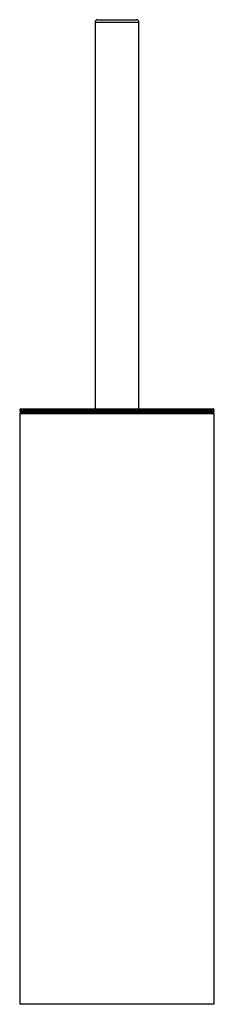
# Model space of a CAD drawing. Units: millimetres. Extents: x -40 to 40, y 0 to 405.
import ezdxf

# ---------------------------------------------------------------- set-up
doc = ezdxf.new("R2010")
doc.units = ezdxf.units.MM

msp = doc.modelspace()

# ---------------------------------------------------------------- linework, layer by layer
at = {"color": 7, "linetype": 'Continuous', "lineweight": 25}
for p, q in [((-9, 404), (-9, 245)), ((-9, 404), (9, 404)), ((-8, 405), (8, 405)), ((9, 245), (9, 404)), ((-40, 244.5), (-40, 244)), ((-40, 244.5), (40, 244.5)), ((-40, 244), (40, 244)), ((-39.5, 245), (39.5, 245)), ((-39.5, 243.5), (39.5, 243.5)), ((40, 244), (40, 244.5)), ((-40, 243), (-40, 0)), ((-40, 243), (40, 243)), ((40, 0), (40, 243)), ((40, 0), (-40, 0))]:
    msp.add_line(p, q, dxfattribs=at)
for centre, radius, start, end in [((8, 404), 1, 360, 90), ((-8, 404), 1, 90, 180), ((-39.5, 244.5), 0.5, 90, 180), ((-39.5, 244), 0.5, 180, 270), ((-39.5, 243), 0.5, 90, 180), ((39.5, 244.5), 0.5, 0, 90), ((39.5, 244), 0.5, 270, 0), ((39.5, 243), 0.5, 0, 90)]:
    msp.add_arc(centre, radius, start, end, dxfattribs=at)

doc.saveas('drawing.dxf')
